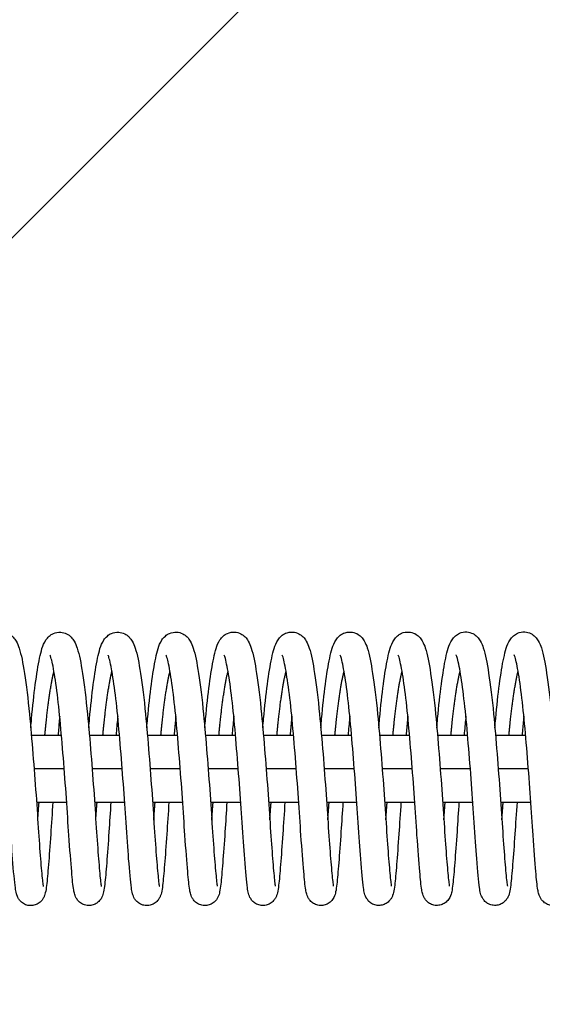
# Model space of a CAD drawing. Units: millimetres. Extents: x -16608 to 16147, y -2006 to 2006.
# Drawn here: x 11322 to 11415, y -42 to 134 of the extents above; entities that cross this region are included whole.
import ezdxf

# ---------------------------------------------------------------- set-up
doc = ezdxf.new("R2010")
doc.units = ezdxf.units.MM
doc.header["$LTSCALE"] = 20
doc.layers.add('2d', color=230, linetype='Continuous')
doc.layers.add('EN-Free_Space_Hatch', color=10, linetype='Continuous')

msp = doc.modelspace()

# ---------------------------------------------------------------- hatches: boundary and pattern name
at = {"layer": 'EN-Free_Space_Hatch'}
h = msp.add_hatch(dxfattribs=at)
h.set_pattern_fill('ANSI31', color=256, scale=100, angle=180, style=0)
edge = h.paths.add_edge_path()
edge.add_line((14931.02, -6), (14931.02, 6))
edge.add_arc((13931.02, 6), 1000, 360, 450)
edge.add_line((13931.02, 1006), (-13945.46, 1006))
edge.add_arc((-13945.46, 6), 1000, 90, 180)
edge.add_line((-14945.46, 6), (-14945.46, -6))
edge.add_arc((-13945.46, -6), 1000, 180, 270)
edge.add_line((-13945.46, -1006), (13931.02, -1006))
edge.add_arc((13931.02, -6), 1000, 270, 360)

# ---------------------------------------------------------------- linework, layer by layer
at = {"layer": '2d'}
for p, q in [((11323.86, 6), (11329.26, 6)), ((11334.26, 6), (11339.66, 6)), ((11344.66, 6), (11350.06, 6)), ((11355.06, 6), (11360.46, 6)), ((11365.47, 6), (11370.86, 6)), ((11375.87, 6), (11381.26, 6)), ((11386.27, 6), (11391.66, 6)), ((11396.67, 6), (11402.06, 6)), ((11407.07, 6), (11412.46, 6)), ((11324.35, 0), (11329.75, 0)), ((11334.75, 0), (11340.15, 0)), ((11345.15, 0), (11350.55, 0)), ((11355.55, 0), (11360.95, 0)), ((11365.95, 0), (11371.35, 0)), ((11376.35, 0), (11381.75, 0)), ((11386.75, 0), (11392.15, 0)), ((11397.16, 0), (11402.56, 0)), ((11407.56, 0), (11412.96, 0)), ((11324.79, -6), (11330.19, -6)), ((11335.19, -6), (11340.59, -6)), ((11345.59, -6), (11350.99, -6)), ((11355.99, -6), (11361.39, -6)), ((11366.39, -6), (11371.8, -6)), ((11376.79, -6), (11382.19, -6)), ((11387.19, -6), (11392.6, -6)), ((11397.59, -6), (11402.99, -6)), ((11407.99, -6), (11413.4, -6))]:
    msp.add_line(p, q, dxfattribs=at)
for points, knots in [([(11313.35, 7.28), (11313.4, 7.83), (11313.45, 8.38), (11313.7, 11.15), (11313.93, 13.25), (11314.42, 16.91), (11314.68, 18.51), (11315.23, 21.08), (11315.41, 22.03), (11316.23, 23.27), (11316.42, 23.51), (11316.89, 23.91), (11317.14, 24.08), (11317.82, 24.38), (11318.28, 24.47), (11319.1, 24.41), (11319.48, 24.3), (11320.11, 23.99), (11320.37, 23.78), (11320.82, 23.32), (11320.99, 23.08), (11321.38, 22.42), (11321.53, 22.02), (11322.06, 20.41), (11322.34, 18.94), (11322.95, 15.01), (11323.26, 12.49), (11323.74, 7.51), (11323.94, 5.07), (11324.34, 0.2), (11324.53, -2.3), (11324.87, -7.03), (11325.01, -9.32), (11325.29, -13.39), (11325.42, -15.23), (11325.67, -18.24), (11325.79, -19.5), (11325.92, -20.63), (11325.96, -20.9), (11326, -21.07), (11326.01, -21.1), (11326.01, -21.1)], [285.370235, 285.370235, 285.370235, 285.370235, 285.544752, 285.544752, 286.27602, 286.27602, 287.019019, 287.019019, 287.798269, 287.798269, 287.973708, 287.973708, 288.108152, 288.108152, 288.286127, 288.286127, 288.437446, 288.437446, 288.592955, 288.592955, 288.778935, 288.778935, 289.105837, 289.105837, 289.970065, 289.970065, 290.886239, 290.886239, 291.628778, 291.628778, 292.361571, 292.361571, 293.085825, 293.085825, 293.798724, 293.798724, 294.509145, 294.509145, 294.832132, 294.832132, 294.947202, 294.947202, 294.947202, 294.947202]), ([(11323.75, 7.29), (11323.8, 7.84), (11323.85, 8.38), (11324.1, 11.15), (11324.33, 13.25), (11324.82, 16.92), (11325.08, 18.51), (11325.63, 21.09), (11325.81, 22.03), (11326.63, 23.27), (11326.82, 23.51), (11327.29, 23.92), (11327.54, 24.09), (11328.22, 24.38), (11328.68, 24.47), (11329.5, 24.42), (11329.88, 24.31), (11330.51, 23.99), (11330.77, 23.78), (11331.22, 23.33), (11331.39, 23.08), (11331.78, 22.42), (11331.93, 22.02), (11332.46, 20.41), (11332.74, 18.94), (11333.35, 15.02), (11333.66, 12.49), (11334.14, 7.51), (11334.35, 5.08), (11334.74, 0.2), (11334.93, -2.29), (11335.27, -7.02), (11335.41, -9.32), (11335.69, -13.39), (11335.82, -15.22), (11336.07, -18.24), (11336.19, -19.5), (11336.32, -20.62), (11336.36, -20.89), (11336.4, -21.07), (11336.41, -21.1), (11336.41, -21.1)], [299.767329, 299.767329, 299.767329, 299.767329, 299.941846, 299.941846, 300.673114, 300.673114, 301.416113, 301.416113, 302.195363, 302.195363, 302.370801, 302.370801, 302.505245, 302.505245, 302.68322, 302.68322, 302.834539, 302.834539, 302.990049, 302.990049, 303.176028, 303.176028, 303.50293, 303.50293, 304.367159, 304.367159, 305.283332, 305.283332, 306.025871, 306.025871, 306.758665, 306.758665, 307.482918, 307.482918, 308.195818, 308.195818, 308.906239, 308.906239, 309.229226, 309.229226, 309.344296, 309.344296, 309.344296, 309.344296]), ([(11334.15, 7.29), (11334.2, 7.84), (11334.25, 8.39), (11334.5, 11.16), (11334.73, 13.26), (11335.22, 16.92), (11335.48, 18.52), (11336.03, 21.09), (11336.21, 22.04), (11337.03, 23.28), (11337.22, 23.52), (11337.69, 23.93), (11337.94, 24.09), (11338.62, 24.39), (11339.08, 24.48), (11339.9, 24.42), (11340.28, 24.31), (11340.91, 24), (11341.17, 23.79), (11341.62, 23.33), (11341.79, 23.09), (11342.18, 22.43), (11342.33, 22.03), (11342.86, 20.42), (11343.14, 18.95), (11343.75, 15.02), (11344.06, 12.5), (11344.54, 7.52), (11344.75, 5.08), (11345.14, 0.21), (11345.33, -2.29), (11345.67, -7.02), (11345.81, -9.31), (11346.09, -13.38), (11346.22, -15.22), (11346.47, -18.23), (11346.59, -19.49), (11346.72, -20.62), (11346.76, -20.89), (11346.8, -21.06), (11346.81, -21.09), (11346.81, -21.09)], [314.164422, 314.164422, 314.164422, 314.164422, 314.338939, 314.338939, 315.070207, 315.070207, 315.813206, 315.813206, 316.592456, 316.592456, 316.767895, 316.767895, 316.902339, 316.902339, 317.080314, 317.080314, 317.231633, 317.231633, 317.387142, 317.387142, 317.573122, 317.573122, 317.900024, 317.900024, 318.764252, 318.764252, 319.680426, 319.680426, 320.422965, 320.422965, 321.155758, 321.155758, 321.880012, 321.880012, 322.592911, 322.592911, 323.303332, 323.303332, 323.626319, 323.626319, 323.741389, 323.741389, 323.741389, 323.741389]), ([(11344.55, 7.3), (11344.6, 7.85), (11344.65, 8.39), (11344.9, 11.16), (11345.13, 13.26), (11345.62, 16.93), (11345.88, 18.52), (11346.43, 21.1), (11346.61, 22.04), (11347.43, 23.28), (11347.62, 23.52), (11348.09, 23.93), (11348.34, 24.1), (11349.02, 24.39), (11349.48, 24.48), (11350.3, 24.43), (11350.68, 24.32), (11351.31, 24), (11351.57, 23.79), (11352.02, 23.34), (11352.19, 23.09), (11352.58, 22.43), (11352.73, 22.03), (11353.26, 20.42), (11353.54, 18.95), (11354.15, 15.03), (11354.46, 12.5), (11354.94, 7.52), (11355.15, 5.09), (11355.54, 0.21), (11355.73, -2.28), (11356.07, -7.01), (11356.21, -9.31), (11356.49, -13.38), (11356.62, -15.21), (11356.87, -18.23), (11356.99, -19.49), (11357.12, -20.61), (11357.16, -20.88), (11357.2, -21.06), (11357.21, -21.09), (11357.21, -21.09)], [328.561516, 328.561516, 328.561516, 328.561516, 328.736033, 328.736033, 329.467301, 329.467301, 330.2103, 330.2103, 330.98955, 330.98955, 331.164988, 331.164988, 331.299432, 331.299432, 331.477407, 331.477407, 331.628726, 331.628726, 331.784236, 331.784236, 331.970215, 331.970215, 332.297117, 332.297117, 333.161346, 333.161346, 334.077519, 334.077519, 334.820058, 334.820058, 335.552852, 335.552852, 336.277105, 336.277105, 336.990005, 336.990005, 337.700426, 337.700426, 338.023413, 338.023413, 338.138483, 338.138483, 338.138483, 338.138483]), ([(11354.95, 7.3), (11355, 7.85), (11355.05, 8.4), (11355.3, 11.17), (11355.53, 13.27), (11356.02, 16.93), (11356.28, 18.53), (11356.83, 21.1), (11357.01, 22.05), (11357.83, 23.29), (11358.02, 23.53), (11358.49, 23.94), (11358.74, 24.1), (11359.42, 24.4), (11359.88, 24.49), (11360.7, 24.43), (11361.08, 24.32), (11361.71, 24.01), (11361.97, 23.8), (11362.42, 23.34), (11362.59, 23.1), (11362.98, 22.44), (11363.13, 22.04), (11363.66, 20.43), (11363.94, 18.96), (11364.55, 15.03), (11364.86, 12.51), (11365.34, 7.53), (11365.55, 5.09), (11365.94, 0.22), (11366.13, -2.28), (11366.47, -7.01), (11366.61, -9.3), (11366.89, -13.37), (11367.02, -15.21), (11367.27, -18.22), (11367.39, -19.48), (11367.52, -20.61), (11367.56, -20.88), (11367.6, -21.05), (11367.61, -21.08), (11367.61, -21.08)], [342.958609, 342.958609, 342.958609, 342.958609, 343.133126, 343.133126, 343.864394, 343.864394, 344.607393, 344.607393, 345.386643, 345.386643, 345.562082, 345.562082, 345.696526, 345.696526, 345.874501, 345.874501, 346.02582, 346.02582, 346.181329, 346.181329, 346.367309, 346.367309, 346.694211, 346.694211, 347.558439, 347.558439, 348.474613, 348.474613, 349.217152, 349.217152, 349.949945, 349.949945, 350.674199, 350.674199, 351.387098, 351.387098, 352.097519, 352.097519, 352.420506, 352.420506, 352.535576, 352.535576, 352.535576, 352.535576]), ([(11365.35, 7.31), (11365.4, 7.86), (11365.45, 8.4), (11365.7, 11.17), (11365.93, 13.27), (11366.42, 16.94), (11366.68, 18.53), (11367.23, 21.11), (11367.41, 22.05), (11368.23, 23.29), (11368.42, 23.54), (11368.89, 23.94), (11369.14, 24.11), (11369.82, 24.4), (11370.28, 24.49), (11371.1, 24.44), (11371.48, 24.33), (11372.11, 24.01), (11372.37, 23.8), (11372.82, 23.35), (11372.99, 23.1), (11373.38, 22.44), (11373.54, 22.04), (11374.06, 20.43), (11374.34, 18.96), (11374.95, 15.04), (11375.26, 12.51), (11375.74, 7.53), (11375.95, 5.1), (11376.34, 0.22), (11376.53, -2.27), (11376.87, -7), (11377.01, -9.3), (11377.29, -13.37), (11377.42, -15.2), (11377.67, -18.22), (11377.79, -19.48), (11377.92, -20.6), (11377.96, -20.87), (11378, -21.05), (11378.01, -21.08), (11378.01, -21.08)], [357.355703, 357.355703, 357.355703, 357.355703, 357.53022, 357.53022, 358.261488, 358.261488, 359.004487, 359.004487, 359.783737, 359.783737, 359.959175, 359.959175, 360.093619, 360.093619, 360.271594, 360.271594, 360.422913, 360.422913, 360.578423, 360.578423, 360.764402, 360.764402, 361.091304, 361.091304, 361.955533, 361.955533, 362.871706, 362.871706, 363.614245, 363.614245, 364.347039, 364.347039, 365.071292, 365.071292, 365.784192, 365.784192, 366.494613, 366.494613, 366.8176, 366.8176, 366.93267, 366.93267, 366.93267, 366.93267]), ([(11375.75, 7.31), (11375.8, 7.86), (11375.85, 8.41), (11376.1, 11.18), (11376.33, 13.28), (11376.82, 16.94), (11377.08, 18.54), (11377.63, 21.11), (11377.81, 22.06), (11378.63, 23.3), (11378.82, 23.54), (11379.29, 23.95), (11379.54, 24.11), (11380.22, 24.41), (11380.68, 24.5), (11381.5, 24.44), (11381.88, 24.33), (11382.51, 24.02), (11382.77, 23.81), (11383.22, 23.35), (11383.39, 23.11), (11383.78, 22.45), (11383.94, 22.05), (11384.46, 20.44), (11384.74, 18.97), (11385.35, 15.04), (11385.66, 12.52), (11386.14, 7.54), (11386.35, 5.1), (11386.74, 0.23), (11386.93, -2.27), (11387.27, -7), (11387.41, -9.29), (11387.69, -13.36), (11387.82, -15.2), (11388.07, -18.21), (11388.19, -19.47), (11388.32, -20.6), (11388.36, -20.87), (11388.4, -21.04), (11388.41, -21.07), (11388.41, -21.07)], [371.752796, 371.752796, 371.752796, 371.752796, 371.927313, 371.927313, 372.658581, 372.658581, 373.40158, 373.40158, 374.18083, 374.18083, 374.356269, 374.356269, 374.490713, 374.490713, 374.668688, 374.668688, 374.820007, 374.820007, 374.975516, 374.975516, 375.161496, 375.161496, 375.488398, 375.488398, 376.352626, 376.352626, 377.2688, 377.2688, 378.011339, 378.011339, 378.744132, 378.744132, 379.468386, 379.468386, 380.181285, 380.181285, 380.891706, 380.891706, 381.214693, 381.214693, 381.329763, 381.329763, 381.329763, 381.329763]), ([(11386.15, 7.32), (11386.2, 7.87), (11386.25, 8.41), (11386.5, 11.18), (11386.73, 13.28), (11387.22, 16.95), (11387.48, 18.54), (11388.03, 21.12), (11388.21, 22.06), (11389.03, 23.3), (11389.23, 23.55), (11389.69, 23.95), (11389.94, 24.12), (11390.62, 24.41), (11391.08, 24.5), (11391.91, 24.45), (11392.28, 24.34), (11392.91, 24.02), (11393.17, 23.81), (11393.62, 23.36), (11393.79, 23.11), (11394.18, 22.45), (11394.34, 22.05), (11394.86, 20.44), (11395.14, 18.97), (11395.75, 15.05), (11396.06, 12.52), (11396.54, 7.54), (11396.75, 5.11), (11397.14, 0.23), (11397.33, -2.26), (11397.67, -6.99), (11397.81, -9.29), (11398.09, -13.36), (11398.22, -15.19), (11398.47, -18.21), (11398.59, -19.47), (11398.72, -20.59), (11398.76, -20.86), (11398.8, -21.04), (11398.81, -21.07), (11398.81, -21.07)], [386.14989, 386.14989, 386.14989, 386.14989, 386.324407, 386.324407, 387.055675, 387.055675, 387.798674, 387.798674, 388.577924, 388.577924, 388.753362, 388.753362, 388.887806, 388.887806, 389.065781, 389.065781, 389.2171, 389.2171, 389.37261, 389.37261, 389.558589, 389.558589, 389.885491, 389.885491, 390.74972, 390.74972, 391.665893, 391.665893, 392.408432, 392.408432, 393.141226, 393.141226, 393.865479, 393.865479, 394.578379, 394.578379, 395.2888, 395.2888, 395.611787, 395.611787, 395.726857, 395.726857, 395.726857, 395.726857]), ([(11396.55, 7.32), (11396.6, 7.87), (11396.65, 8.42), (11396.9, 11.19), (11397.13, 13.29), (11397.62, 16.95), (11397.88, 18.55), (11398.43, 21.12), (11398.61, 22.07), (11399.43, 23.31), (11399.63, 23.55), (11400.09, 23.96), (11400.34, 24.12), (11401.02, 24.42), (11401.48, 24.51), (11402.31, 24.45), (11402.68, 24.34), (11403.31, 24.03), (11403.57, 23.82), (11404.02, 23.36), (11404.19, 23.12), (11404.58, 22.46), (11404.74, 22.06), (11405.26, 20.45), (11405.54, 18.98), (11406.15, 15.05), (11406.46, 12.53), (11406.94, 7.55), (11407.15, 5.11), (11407.54, 0.24), (11407.73, -2.26), (11408.07, -6.99), (11408.21, -9.28), (11408.49, -13.35), (11408.62, -15.19), (11408.87, -18.2), (11408.99, -19.46), (11409.12, -20.59), (11409.16, -20.86), (11409.2, -21.03), (11409.21, -21.06), (11409.21, -21.06)], [400.546983, 400.546983, 400.546983, 400.546983, 400.7215, 400.7215, 401.452768, 401.452768, 402.195767, 402.195767, 402.975017, 402.975017, 403.150456, 403.150456, 403.2849, 403.2849, 403.462875, 403.462875, 403.614194, 403.614194, 403.769703, 403.769703, 403.955683, 403.955683, 404.282585, 404.282585, 405.146813, 405.146813, 406.062987, 406.062987, 406.805526, 406.805526, 407.538319, 407.538319, 408.262573, 408.262573, 408.975472, 408.975472, 409.685893, 409.685893, 410.00888, 410.00888, 410.12395, 410.12395, 410.12395, 410.12395]), ([(11406.95, 7.33), (11407, 7.88), (11407.05, 8.42), (11407.3, 11.19), (11407.53, 13.29), (11408.02, 16.96), (11408.28, 18.55), (11408.83, 21.13), (11409.01, 22.07), (11409.83, 23.31), (11410.03, 23.56), (11410.49, 23.96), (11410.74, 24.13), (11411.42, 24.42), (11411.88, 24.51), (11412.71, 24.46), (11413.08, 24.35), (11413.71, 24.03), (11413.97, 23.82), (11414.42, 23.37), (11414.59, 23.12), (11414.98, 22.46), (11415.14, 22.06), (11415.66, 20.45), (11415.94, 18.98), (11416.55, 15.06), (11416.86, 12.53), (11417.34, 7.55), (11417.55, 5.12), (11417.94, 0.24), (11418.13, -2.25), (11418.47, -6.98), (11418.61, -9.28), (11418.89, -13.35), (11419.02, -15.18), (11419.27, -18.2), (11419.39, -19.46), (11419.52, -20.58), (11419.56, -20.85), (11419.6, -21.03), (11419.61, -21.06), (11419.61, -21.06)], [414.944077, 414.944077, 414.944077, 414.944077, 415.118594, 415.118594, 415.849862, 415.849862, 416.592861, 416.592861, 417.372111, 417.372111, 417.547549, 417.547549, 417.681993, 417.681993, 417.859968, 417.859968, 418.011287, 418.011287, 418.166797, 418.166797, 418.352776, 418.352776, 418.679678, 418.679678, 419.543907, 419.543907, 420.46008, 420.46008, 421.202619, 421.202619, 421.935413, 421.935413, 422.659666, 422.659666, 423.372566, 423.372566, 424.082987, 424.082987, 424.405974, 424.405974, 424.521044, 424.521044, 424.521044, 424.521044]), ([(11327.72, -6), (11327.59, -8.01), (11327.46, -9.96), (11327.2, -13.79), (11327.06, -15.66), (11326.81, -18.76), (11326.71, -19.99), (11326.53, -21.44), (11326.47, -21.85), (11326.33, -22.42), (11326.29, -22.57), (11326.17, -22.89), (11326.11, -23.05), (11325.92, -23.37), (11325.82, -23.52), (11325.53, -23.85), (11325.32, -24.04), (11324.86, -24.32), (11324.6, -24.43), (11324.06, -24.55), (11323.76, -24.57), (11323.18, -24.5), (11322.89, -24.42), (11322.39, -24.17), (11322.16, -24), (11321.81, -23.66), (11321.67, -23.48), (11321.48, -23.16), (11321.41, -23.02), (11321.28, -22.71), (11321.24, -22.57), (11321.1, -22.07), (11321.05, -21.75), (11320.83, -20.2), (11320.68, -18.47), (11320.36, -14.33), (11320.2, -12.09), (11319.89, -7.51), (11319.74, -5.14), (11319.38, -0.37), (11319.19, 2.09), (11318.79, 6.75), (11318.6, 9.01), (11318.17, 13.02), (11317.93, 14.83), (11317.47, 17.76), (11317.23, 18.98), (11316.96, 19.98), (11316.88, 20.19), (11316.83, 20.3), (11316.83, 20.32), (11316.83, 20.32)], [225.455843, 225.455843, 225.455843, 225.455843, 226.081889, 226.081889, 226.806534, 226.806534, 227.533924, 227.533924, 227.931037, 227.931037, 228.07827, 228.07827, 228.189151, 228.189151, 228.268198, 228.268198, 228.364275, 228.364275, 228.453013, 228.453013, 228.546749, 228.546749, 228.640933, 228.640933, 228.73485, 228.73485, 228.825285, 228.825285, 228.916096, 228.916096, 229.047567, 229.047567, 229.376219, 229.376219, 230.374924, 230.374924, 231.177301, 231.177301, 231.90087, 231.90087, 232.622051, 232.622051, 233.336074, 233.336074, 234.036329, 234.036329, 234.724879, 234.724879, 235.019648, 235.019648, 235.105487, 235.105487, 235.105487, 235.105487]), ([(11338.12, -6), (11338, -7.85), (11337.88, -9.65), (11337.63, -13.39), (11337.49, -15.29), (11337.24, -18.47), (11337.13, -19.74), (11336.96, -21.25), (11336.9, -21.68), (11336.75, -22.39), (11336.7, -22.67), (11336.4, -23.25), (11336.32, -23.37), (11336.08, -23.7), (11335.88, -23.91), (11335.42, -24.23), (11335.18, -24.35), (11334.65, -24.52), (11334.36, -24.56), (11333.78, -24.54), (11333.48, -24.47), (11332.95, -24.26), (11332.71, -24.11), (11332.32, -23.77), (11332.16, -23.59), (11331.94, -23.26), (11331.86, -23.11), (11331.72, -22.81), (11331.67, -22.67), (11331.55, -22.26), (11331.5, -22.02), (11331.31, -20.94), (11331.22, -19.89), (11330.94, -16.76), (11330.77, -14.5), (11330.45, -9.92), (11330.31, -7.64), (11329.98, -2.96), (11329.79, -0.49), (11329.41, 4.27), (11329.21, 6.62), (11328.81, 10.91), (11328.58, 12.91), (11328.12, 16.28), (11327.88, 17.71), (11327.56, 19.23), (11327.46, 19.64), (11327.31, 20.13), (11327.25, 20.27), (11327.23, 20.32), (11327.23, 20.32), (11327.23, 20.32)], [211.250627, 211.250627, 211.250627, 211.250627, 211.82686, 211.82686, 212.550627, 212.550627, 213.277695, 213.277695, 213.669523, 213.669523, 213.962706, 213.962706, 214.033115, 214.033115, 214.138026, 214.138026, 214.225704, 214.225704, 214.318872, 214.318872, 214.413067, 214.413067, 214.507146, 214.507146, 214.598805, 214.598805, 214.687625, 214.687625, 214.803482, 214.803482, 215.053629, 215.053629, 215.809084, 215.809084, 216.713468, 216.713468, 217.436789, 217.436789, 218.161797, 218.161797, 218.875422, 218.875422, 219.581703, 219.581703, 220.276682, 220.276682, 220.603116, 220.603116, 220.859348, 220.859348, 220.902163, 220.902163, 220.902163, 220.902163]), ([(11348.52, -6), (11348.38, -8.01), (11348.26, -9.96), (11348, -13.78), (11347.86, -15.65), (11347.61, -18.75), (11347.51, -19.98), (11347.33, -21.43), (11347.27, -21.84), (11347.14, -22.41), (11347.09, -22.56), (11346.97, -22.88), (11346.91, -23.04), (11346.72, -23.36), (11346.62, -23.51), (11346.33, -23.84), (11346.12, -24.03), (11345.66, -24.31), (11345.4, -24.42), (11344.86, -24.54), (11344.56, -24.56), (11343.98, -24.49), (11343.69, -24.41), (11343.19, -24.16), (11342.96, -23.99), (11342.61, -23.65), (11342.48, -23.47), (11342.28, -23.15), (11342.21, -23.01), (11342.08, -22.7), (11342.04, -22.56), (11341.9, -22.06), (11341.85, -21.74), (11341.63, -20.19), (11341.48, -18.46), (11341.16, -14.32), (11341, -12.08), (11340.69, -7.5), (11340.54, -5.13), (11340.18, -0.36), (11339.99, 2.1), (11339.6, 6.76), (11339.4, 9.02), (11338.97, 13.03), (11338.73, 14.84), (11338.27, 17.77), (11338.03, 18.99), (11337.76, 19.99), (11337.68, 20.2), (11337.63, 20.31), (11337.63, 20.33), (11337.63, 20.33)], [197.047596, 197.047596, 197.047596, 197.047596, 197.672594, 197.672594, 198.397239, 198.397239, 199.124629, 199.124629, 199.521742, 199.521742, 199.668975, 199.668975, 199.779856, 199.779856, 199.858903, 199.858903, 199.95498, 199.95498, 200.043718, 200.043718, 200.137454, 200.137454, 200.231638, 200.231638, 200.325555, 200.325555, 200.41599, 200.41599, 200.506801, 200.506801, 200.638272, 200.638272, 200.966924, 200.966924, 201.965629, 201.965629, 202.768005, 202.768005, 203.491575, 203.491575, 204.212756, 204.212756, 204.926779, 204.926779, 205.627033, 205.627033, 206.315584, 206.315584, 206.610353, 206.610353, 206.696192, 206.696192, 206.696192, 206.696192]), ([(11358.92, -6), (11358.8, -7.85), (11358.68, -9.65), (11358.43, -13.38), (11358.29, -15.28), (11358.04, -18.46), (11357.93, -19.73), (11357.76, -21.24), (11357.7, -21.67), (11357.55, -22.38), (11357.5, -22.66), (11357.2, -23.24), (11357.12, -23.36), (11356.88, -23.69), (11356.68, -23.9), (11356.22, -24.22), (11355.98, -24.34), (11355.45, -24.51), (11355.16, -24.55), (11354.58, -24.53), (11354.28, -24.46), (11353.75, -24.25), (11353.51, -24.1), (11353.12, -23.76), (11352.96, -23.58), (11352.74, -23.25), (11352.66, -23.1), (11352.52, -22.8), (11352.47, -22.66), (11352.35, -22.25), (11352.3, -22.01), (11352.11, -20.93), (11352.02, -19.88), (11351.74, -16.75), (11351.57, -14.49), (11351.25, -9.91), (11351.11, -7.63), (11350.78, -2.95), (11350.59, -0.48), (11350.21, 4.28), (11350.01, 6.63), (11349.61, 10.92), (11349.38, 12.92), (11348.92, 16.29), (11348.68, 17.72), (11348.36, 19.24), (11348.26, 19.65), (11348.11, 20.14), (11348.05, 20.28), (11348.03, 20.33), (11348.03, 20.33), (11348.03, 20.33)], [182.84238, 182.84238, 182.84238, 182.84238, 183.417565, 183.417565, 184.141331, 184.141331, 184.8684, 184.8684, 185.260228, 185.260228, 185.553411, 185.553411, 185.62382, 185.62382, 185.728731, 185.728731, 185.816409, 185.816409, 185.909577, 185.909577, 186.003772, 186.003772, 186.09785, 186.09785, 186.189509, 186.189509, 186.27833, 186.27833, 186.394187, 186.394187, 186.644334, 186.644334, 187.399789, 187.399789, 188.304173, 188.304173, 189.027493, 189.027493, 189.752502, 189.752502, 190.466127, 190.466127, 191.172407, 191.172407, 191.867387, 191.867387, 192.193821, 192.193821, 192.450053, 192.450053, 192.492868, 192.492868, 192.492868, 192.492868]), ([(11369.32, -6), (11369.18, -8.01), (11369.06, -9.95), (11368.8, -13.77), (11368.66, -15.64), (11368.41, -18.74), (11368.31, -19.97), (11368.13, -21.42), (11368.07, -21.83), (11367.94, -22.4), (11367.89, -22.55), (11367.77, -22.87), (11367.71, -23.03), (11367.52, -23.35), (11367.42, -23.5), (11367.13, -23.83), (11366.92, -24.02), (11366.46, -24.3), (11366.2, -24.41), (11365.66, -24.53), (11365.36, -24.55), (11364.78, -24.48), (11364.49, -24.4), (11363.99, -24.15), (11363.76, -23.98), (11363.41, -23.64), (11363.28, -23.46), (11363.08, -23.14), (11363.01, -23), (11362.88, -22.69), (11362.84, -22.55), (11362.7, -22.05), (11362.65, -21.73), (11362.43, -20.18), (11362.28, -18.45), (11361.96, -14.31), (11361.8, -12.07), (11361.49, -7.49), (11361.34, -5.12), (11360.98, -0.35), (11360.79, 2.11), (11360.4, 6.77), (11360.2, 9.03), (11359.77, 13.04), (11359.53, 14.85), (11359.07, 17.78), (11358.83, 19), (11358.56, 20), (11358.48, 20.21), (11358.43, 20.32), (11358.43, 20.34), (11358.43, 20.34)], [168.63935, 168.63935, 168.63935, 168.63935, 169.263299, 169.263299, 169.987944, 169.987944, 170.715333, 170.715333, 171.112447, 171.112447, 171.25968, 171.25968, 171.370561, 171.370561, 171.449608, 171.449608, 171.545685, 171.545685, 171.634423, 171.634423, 171.728159, 171.728159, 171.822343, 171.822343, 171.91626, 171.91626, 172.006695, 172.006695, 172.097506, 172.097506, 172.228977, 172.228977, 172.557629, 172.557629, 173.556333, 173.556333, 174.35871, 174.35871, 175.08228, 175.08228, 175.80346, 175.80346, 176.517484, 176.517484, 177.217738, 177.217738, 177.906288, 177.906288, 178.201058, 178.201058, 178.286897, 178.286897, 178.286897, 178.286897]), ([(11379.72, -6), (11379.6, -7.85), (11379.48, -9.64), (11379.23, -13.37), (11379.09, -15.27), (11378.84, -18.45), (11378.73, -19.72), (11378.56, -21.23), (11378.5, -21.66), (11378.35, -22.37), (11378.3, -22.65), (11378, -23.23), (11377.92, -23.35), (11377.68, -23.68), (11377.48, -23.89), (11377.02, -24.21), (11376.78, -24.33), (11376.25, -24.5), (11375.96, -24.54), (11375.38, -24.52), (11375.08, -24.45), (11374.55, -24.24), (11374.31, -24.09), (11373.92, -23.75), (11373.76, -23.57), (11373.54, -23.24), (11373.46, -23.09), (11373.32, -22.79), (11373.27, -22.65), (11373.15, -22.24), (11373.1, -22), (11372.91, -20.92), (11372.82, -19.87), (11372.54, -16.74), (11372.37, -14.48), (11372.05, -9.9), (11371.91, -7.62), (11371.58, -2.94), (11371.39, -0.47), (11371.01, 4.29), (11370.81, 6.64), (11370.41, 10.93), (11370.18, 12.93), (11369.72, 16.3), (11369.48, 17.73), (11369.16, 19.25), (11369.06, 19.66), (11368.91, 20.15), (11368.85, 20.29), (11368.83, 20.34), (11368.83, 20.34), (11368.83, 20.34)], [154.434132, 154.434132, 154.434132, 154.434132, 155.00827, 155.00827, 155.732036, 155.732036, 156.459105, 156.459105, 156.850932, 156.850932, 157.144115, 157.144115, 157.214525, 157.214525, 157.319436, 157.319436, 157.407114, 157.407114, 157.500282, 157.500282, 157.594477, 157.594477, 157.688555, 157.688555, 157.780214, 157.780214, 157.869034, 157.869034, 157.984892, 157.984892, 158.235039, 158.235039, 158.990494, 158.990494, 159.894878, 159.894878, 160.618198, 160.618198, 161.343206, 161.343206, 162.056831, 162.056831, 162.763112, 162.763112, 163.458091, 163.458091, 163.784525, 163.784525, 164.040758, 164.040758, 164.083573, 164.083573, 164.083573, 164.083573]), ([(11390.12, -6), (11389.98, -8), (11389.86, -9.94), (11389.6, -13.76), (11389.46, -15.63), (11389.21, -18.73), (11389.11, -19.96), (11388.93, -21.41), (11388.87, -21.82), (11388.74, -22.38), (11388.69, -22.54), (11388.57, -22.86), (11388.51, -23.02), (11388.32, -23.34), (11388.22, -23.49), (11387.93, -23.82), (11387.73, -24.01), (11387.26, -24.29), (11387, -24.4), (11386.46, -24.52), (11386.16, -24.54), (11385.58, -24.47), (11385.29, -24.39), (11384.79, -24.14), (11384.56, -23.97), (11384.21, -23.63), (11384.08, -23.45), (11383.88, -23.13), (11383.81, -22.99), (11383.68, -22.68), (11383.64, -22.54), (11383.5, -22.04), (11383.45, -21.72), (11383.23, -20.17), (11383.08, -18.44), (11382.76, -14.3), (11382.6, -12.06), (11382.29, -7.48), (11382.14, -5.11), (11381.79, -0.34), (11381.59, 2.12), (11381.2, 6.78), (11381, 9.04), (11380.57, 13.05), (11380.33, 14.86), (11379.88, 17.79), (11379.63, 19.01), (11379.36, 20.01), (11379.28, 20.22), (11379.23, 20.33), (11379.23, 20.35), (11379.23, 20.35)], [140.231104, 140.231104, 140.231104, 140.231104, 140.854003, 140.854003, 141.578649, 141.578649, 142.306038, 142.306038, 142.703151, 142.703151, 142.850384, 142.850384, 142.961265, 142.961265, 143.040313, 143.040313, 143.13639, 143.13639, 143.225128, 143.225128, 143.318864, 143.318864, 143.413048, 143.413048, 143.506965, 143.506965, 143.5974, 143.5974, 143.688211, 143.688211, 143.819681, 143.819681, 144.148333, 144.148333, 145.147038, 145.147038, 145.949415, 145.949415, 146.672985, 146.672985, 147.394165, 147.394165, 148.108189, 148.108189, 148.808443, 148.808443, 149.496993, 149.496993, 149.791762, 149.791762, 149.877602, 149.877602, 149.877602, 149.877602]), ([(11400.52, -6), (11400.4, -7.84), (11400.28, -9.63), (11400.03, -13.36), (11399.89, -15.26), (11399.64, -18.44), (11399.53, -19.71), (11399.36, -21.22), (11399.3, -21.65), (11399.15, -22.36), (11399.1, -22.64), (11398.8, -23.22), (11398.72, -23.34), (11398.48, -23.67), (11398.28, -23.88), (11397.82, -24.2), (11397.58, -24.32), (11397.05, -24.49), (11396.76, -24.53), (11396.18, -24.51), (11395.88, -24.44), (11395.35, -24.23), (11395.11, -24.08), (11394.72, -23.74), (11394.56, -23.56), (11394.34, -23.23), (11394.26, -23.08), (11394.12, -22.78), (11394.07, -22.64), (11393.95, -22.23), (11393.9, -21.99), (11393.71, -20.91), (11393.62, -19.86), (11393.34, -16.73), (11393.17, -14.47), (11392.85, -9.89), (11392.71, -7.61), (11392.38, -2.93), (11392.19, -0.46), (11391.81, 4.3), (11391.61, 6.65), (11391.21, 10.94), (11390.98, 12.94), (11390.52, 16.31), (11390.28, 17.74), (11389.96, 19.26), (11389.86, 19.67), (11389.71, 20.16), (11389.65, 20.3), (11389.63, 20.35), (11389.63, 20.35), (11389.63, 20.35)], [126.025885, 126.025885, 126.025885, 126.025885, 126.598975, 126.598975, 127.322741, 127.322741, 128.04981, 128.04981, 128.441637, 128.441637, 128.73482, 128.73482, 128.80523, 128.80523, 128.91014, 128.91014, 128.997819, 128.997819, 129.090986, 129.090986, 129.185182, 129.185182, 129.27926, 129.27926, 129.370919, 129.370919, 129.459739, 129.459739, 129.575597, 129.575597, 129.825743, 129.825743, 130.581199, 130.581199, 131.485583, 131.485583, 132.208903, 132.208903, 132.933911, 132.933911, 133.647536, 133.647536, 134.353817, 134.353817, 135.048796, 135.048796, 135.37523, 135.37523, 135.631463, 135.631463, 135.674278, 135.674278, 135.674278, 135.674278]), ([(11410.92, -6), (11410.78, -8), (11410.66, -9.94), (11410.4, -13.75), (11410.27, -15.62), (11410.01, -18.72), (11409.91, -19.95), (11409.73, -21.4), (11409.67, -21.81), (11409.54, -22.37), (11409.49, -22.53), (11409.38, -22.85), (11409.31, -23.01), (11409.12, -23.33), (11409.02, -23.48), (11408.73, -23.81), (11408.53, -24), (11408.06, -24.28), (11407.8, -24.39), (11407.26, -24.51), (11406.96, -24.53), (11406.38, -24.46), (11406.09, -24.38), (11405.59, -24.13), (11405.36, -23.96), (11405.01, -23.62), (11404.88, -23.44), (11404.68, -23.12), (11404.61, -22.98), (11404.48, -22.67), (11404.44, -22.53), (11404.3, -22.03), (11404.25, -21.71), (11404.03, -20.16), (11403.88, -18.43), (11403.56, -14.29), (11403.4, -12.05), (11403.1, -7.47), (11402.94, -5.1), (11402.59, -0.33), (11402.39, 2.13), (11402, 6.79), (11401.8, 9.05), (11401.37, 13.06), (11401.13, 14.87), (11400.68, 17.8), (11400.43, 19.02), (11400.16, 20.02), (11400.08, 20.23), (11400.03, 20.34), (11400.03, 20.36), (11400.03, 20.36)], [111.822858, 111.822858, 111.822858, 111.822858, 112.444708, 112.444708, 113.169354, 113.169354, 113.896743, 113.896743, 114.293856, 114.293856, 114.441089, 114.441089, 114.55197, 114.55197, 114.631018, 114.631018, 114.727094, 114.727094, 114.815832, 114.815832, 114.909569, 114.909569, 115.003752, 115.003752, 115.09767, 115.09767, 115.188105, 115.188105, 115.278916, 115.278916, 115.410386, 115.410386, 115.739038, 115.739038, 116.737743, 116.737743, 117.54012, 117.54012, 118.26369, 118.26369, 118.98487, 118.98487, 119.698894, 119.698894, 120.399148, 120.399148, 121.087698, 121.087698, 121.382467, 121.382467, 121.468307, 121.468307, 121.468307, 121.468307]), ([(11421.32, -6), (11421.2, -7.84), (11421.08, -9.63), (11420.83, -13.35), (11420.69, -15.25), (11420.44, -18.43), (11420.33, -19.7), (11420.16, -21.21), (11420.1, -21.64), (11419.95, -22.35), (11419.9, -22.63), (11419.6, -23.21), (11419.52, -23.33), (11419.28, -23.66), (11419.08, -23.87), (11418.62, -24.19), (11418.38, -24.31), (11417.85, -24.48), (11417.56, -24.52), (11416.98, -24.5), (11416.68, -24.43), (11416.15, -24.22), (11415.91, -24.07), (11415.52, -23.73), (11415.36, -23.55), (11415.14, -23.22), (11415.06, -23.07), (11414.92, -22.77), (11414.87, -22.63), (11414.75, -22.22), (11414.7, -21.98), (11414.52, -20.9), (11414.42, -19.85), (11414.14, -16.72), (11413.97, -14.46), (11413.65, -9.88), (11413.51, -7.6), (11413.18, -2.92), (11413, -0.45), (11412.61, 4.31), (11412.41, 6.66), (11412.01, 10.95), (11411.78, 12.95), (11411.32, 16.32), (11411.09, 17.75), (11410.76, 19.27), (11410.66, 19.68), (11410.51, 20.17), (11410.45, 20.31), (11410.43, 20.36), (11410.43, 20.36), (11410.43, 20.36)], [97.617637, 97.617637, 97.617637, 97.617637, 98.18968, 98.18968, 98.913446, 98.913446, 99.640515, 99.640515, 100.032343, 100.032343, 100.325526, 100.325526, 100.395935, 100.395935, 100.500845, 100.500845, 100.588524, 100.588524, 100.681691, 100.681691, 100.775887, 100.775887, 100.869965, 100.869965, 100.961624, 100.961624, 101.050444, 101.050444, 101.166302, 101.166302, 101.416449, 101.416449, 102.171906, 102.171906, 103.076289, 103.076289, 103.799609, 103.799609, 104.524618, 104.524618, 105.238243, 105.238243, 105.944523, 105.944523, 106.639503, 106.639503, 106.965937, 106.965937, 107.222169, 107.222169, 107.264982, 107.264982, 107.264982, 107.264982]), ([(11328.95, 9.38), (11328.92, 9.12), (11328.9, 8.86), (11328.8, 7.75), (11328.72, 6.89), (11328.65, 6)], [223.8786781, 223.8786781, 223.8786781, 223.8786781, 223.9656806, 223.9656806, 224.2418368, 224.2418368, 224.2418368, 224.2418368]), ([(11339.35, 9.38), (11339.34, 9.26), (11339.33, 9.15), (11339.22, 8.05), (11339.13, 7.04), (11339.04, 6)], [209.6732172, 209.6732172, 209.6732172, 209.6732172, 209.7125043, 209.7125043, 210.0364514, 210.0364514, 210.0364514, 210.0364514]), ([(11349.75, 9.39), (11349.72, 9.13), (11349.7, 8.87), (11349.6, 7.76), (11349.52, 6.89), (11349.44, 6)], [195.4693829, 195.4693829, 195.4693829, 195.4693829, 195.5563854, 195.5563854, 195.8335934, 195.8335934, 195.8335934, 195.8335934]), ([(11360.15, 9.39), (11360.14, 9.27), (11360.13, 9.16), (11360.02, 8.06), (11359.93, 7.04), (11359.84, 6)], [181.263922, 181.263922, 181.263922, 181.263922, 181.3032091, 181.3032091, 181.6282077, 181.6282077, 181.6282077, 181.6282077]), ([(11370.55, 9.4), (11370.53, 9.14), (11370.5, 8.88), (11370.4, 7.77), (11370.32, 6.89), (11370.24, 6)], [167.0600877, 167.0600877, 167.0600877, 167.0600877, 167.1470902, 167.1470902, 167.4253497, 167.4253497, 167.4253497, 167.4253497]), ([(11380.95, 9.4), (11380.94, 9.28), (11380.93, 9.17), (11380.82, 8.07), (11380.73, 7.05), (11380.64, 6)], [152.8546268, 152.8546268, 152.8546268, 152.8546268, 152.893914, 152.893914, 153.2199637, 153.2199637, 153.2199637, 153.2199637]), ([(11391.35, 9.41), (11391.33, 9.15), (11391.3, 8.89), (11391.2, 7.77), (11391.12, 6.9), (11391.04, 6)], [138.6507925, 138.6507925, 138.6507925, 138.6507925, 138.737795, 138.737795, 139.017106, 139.017106, 139.017106, 139.017106]), ([(11401.75, 9.41), (11401.74, 9.29), (11401.73, 9.18), (11401.62, 8.07), (11401.53, 7.05), (11401.44, 6)], [124.4453316, 124.4453316, 124.4453316, 124.4453316, 124.4846188, 124.4846188, 124.8117196, 124.8117196, 124.8117196, 124.8117196]), ([(11412.15, 9.42), (11412.13, 9.16), (11412.1, 8.9), (11412, 7.78), (11411.92, 6.9), (11411.84, 6)], [110.2414974, 110.2414974, 110.2414974, 110.2414974, 110.3285, 110.3285, 110.608862, 110.608862, 110.608862, 110.608862])]:
    msp.add_open_spline(points, degree=3, knots=knots, dxfattribs=at)
for points, weights, knots in [([(11326.29, 6), (11326.36, 6.78), (11326.44, 7.54), (11327.11, 14.22), (11327.92, 17.43)], [0.985160678873, 0.991668428553, 1, 0.931100751503, 0.986927653543], [0.552271538, 0.552271538, 0.552271538, 0.552631579, 0.552631579, 0.555608995, 0.555608995, 0.555608995]), ([(11336.69, 6), (11336.76, 6.79), (11336.84, 7.55), (11337.51, 14.23), (11338.32, 17.44)], [0.985118942795, 0.99164170015, 1, 0.931114879794, 0.986904763364], [0.578586172, 0.578586172, 0.578586172, 0.578947368, 0.578947368, 0.581924173, 0.581924173, 0.581924173]), ([(11347.09, 6), (11347.16, 6.79), (11347.24, 7.55), (11347.91, 14.23), (11348.72, 17.44)], [0.98507724977, 0.991614975283, 1, 0.931100751503, 0.986927653543], [0.604900807, 0.604900807, 0.604900807, 0.605263158, 0.605263158, 0.608240573, 0.608240573, 0.608240573]), ([(11357.49, 6), (11357.56, 6.79), (11357.64, 7.56), (11358.31, 14.24), (11359.12, 17.45)], [0.98503559972, 0.99158825391, 1, 0.931114879794, 0.986904763364], [0.631215442, 0.631215442, 0.631215442, 0.631578947, 0.631578947, 0.634555752, 0.634555752, 0.634555752]), ([(11367.89, 6), (11367.96, 6.79), (11368.04, 7.56), (11368.71, 14.24), (11369.52, 17.45)], [0.984993992642, 0.991561536038, 1, 0.931100751503, 0.986927653543], [0.657530077, 0.657530077, 0.657530077, 0.657894737, 0.657894737, 0.660872152, 0.660872152, 0.660872152]), ([(11378.28, 6), (11378.36, 6.8), (11378.44, 7.57), (11379.11, 14.25), (11379.92, 17.46)], [0.984952428516, 0.991534821666, 1, 0.931114879792, 0.986904763367], [0.683844712, 0.683844712, 0.683844712, 0.684210526, 0.684210526, 0.687187331, 0.687187331, 0.687187331]), ([(11388.68, 6), (11388.76, 6.8), (11388.84, 7.57), (11389.51, 14.25), (11390.32, 17.46)], [0.984910907321, 0.991508110787, 1, 0.931100751506, 0.986927653538], [0.710159347, 0.710159347, 0.710159347, 0.710526316, 0.710526316, 0.713503731, 0.713503731, 0.713503731]), ([(11399.08, 6), (11399.16, 6.8), (11399.24, 7.58), (11399.91, 14.26), (11400.72, 17.47)], [0.984869429036, 0.991481403399, 1, 0.931114879748, 0.986904763439], [0.736473982, 0.736473982, 0.736473982, 0.736842105, 0.736842105, 0.73981891, 0.73981891, 0.73981891]), ([(11409.48, 6), (11409.56, 6.8), (11409.64, 7.58), (11410.31, 14.26), (11411.12, 17.47)], [0.984827993627, 0.991454699489, 1, 0.931100751598, 0.986927653389], [0.762788618, 0.762788618, 0.762788618, 0.763157895, 0.763157895, 0.76613531, 0.76613531, 0.76613531]), ([(11325, -9.22), (11325.07, -8.32), (11325.14, -7.38), (11325.19, -6.7), (11325.25, -6)], [0.982254390092, 0.989745868673, 1, 0.992546993282, 0.986553444472], [0.5488989827, 0.5488989827, 0.5488989827, 0.5493421053, 0.5493421053, 0.5496641799, 0.5496641799, 0.5496641799]), ([(11335.4, -9.22), (11335.47, -8.32), (11335.54, -7.38), (11335.59, -6.7), (11335.65, -6)], [0.982254390091, 0.989745868672, 1, 0.992573713277, 0.98659643853], [0.5752147722, 0.5752147722, 0.5752147722, 0.5756578947, 0.5756578947, 0.5759788147, 0.5759788147, 0.5759788147]), ([(11345.8, -9.21), (11345.87, -8.31), (11345.94, -7.37), (11345.99, -6.7), (11346.05, -6)], [0.982254390092, 0.989745868673, 1, 0.99260043677, 0.98663947574], [0.6015305617, 0.6015305617, 0.6015305617, 0.6019736842, 0.6019736842, 0.6022934493, 0.6022934493, 0.6022934493]), ([(11356.2, -9.21), (11356.27, -8.31), (11356.34, -7.37), (11356.39, -6.69), (11356.45, -6)], [0.982254390091, 0.989745868672, 1, 0.992627163764, 0.986682556123], [0.6278463511, 0.6278463511, 0.6278463511, 0.6282894737, 0.6282894737, 0.6286080838, 0.6286080838, 0.6286080838]), ([(11366.6, -9.2), (11366.67, -8.3), (11366.74, -7.36), (11366.79, -6.69), (11366.85, -6)], [0.982254390091, 0.989745868673, 1, 0.992653894261, 0.986725679696], [0.6541621406, 0.6541621406, 0.6541621406, 0.6546052632, 0.6546052632, 0.6549227181, 0.6549227181, 0.6549227181]), ([(11377.01, -9.2), (11377.07, -8.3), (11377.14, -7.36), (11377.19, -6.69), (11377.24, -6)], [0.982254390091, 0.989745868673, 1, 0.992680628272, 0.986768846493], [0.6804779301, 0.6804779301, 0.6804779301, 0.6809210526, 0.6809210526, 0.6812373523, 0.6812373523, 0.6812373523]), ([(11387.41, -9.19), (11387.47, -8.29), (11387.54, -7.35), (11387.59, -6.69), (11387.64, -6)], [0.982254390091, 0.989745868673, 1, 0.992707365793, 0.986812056522], [0.7067937196, 0.7067937196, 0.7067937196, 0.7072368421, 0.7072368421, 0.7075519864, 0.7075519864, 0.7075519864]), ([(11397.81, -9.19), (11397.87, -8.29), (11397.94, -7.35), (11397.99, -6.68), (11398.04, -6)], [0.982254390092, 0.989745868673, 1, 0.992734106832, 0.98685530981], [0.733109509, 0.733109509, 0.733109509, 0.7335526316, 0.7335526316, 0.7338666202, 0.7338666202, 0.7338666202]), ([(11408.21, -9.18), (11408.27, -8.28), (11408.34, -7.34), (11408.39, -6.68), (11408.44, -6)], [0.982254390091, 0.989745868673, 1, 0.992760851392, 0.986898606377], [0.7594252985, 0.7594252985, 0.7594252985, 0.7598684211, 0.7598684211, 0.760181254, 0.760181254, 0.760181254])]:
    msp.add_rational_spline(points, weights, degree=2, knots=knots, dxfattribs=at)

doc.saveas('drawing.dxf')
